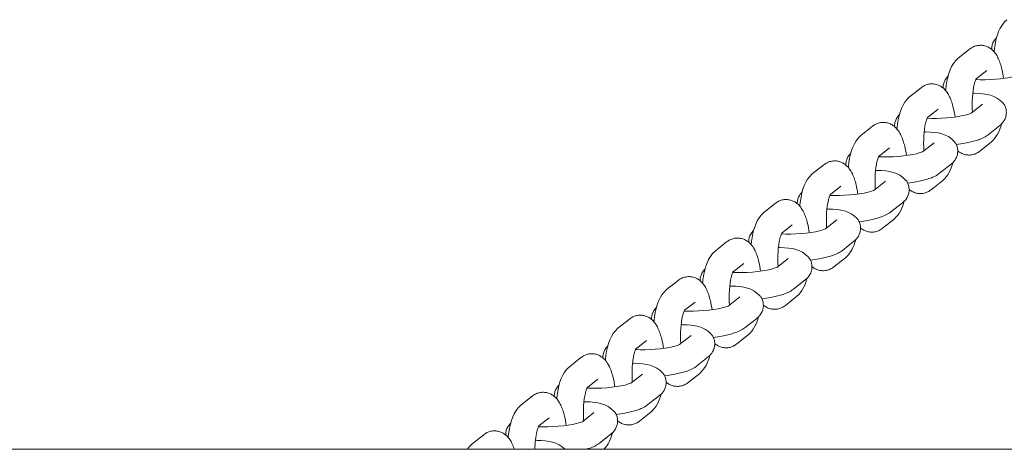
# Model space of a CAD drawing. Units: millimetres. Extents: x 3480 to 8730, y 2787 to 11287.
# Drawn here: x 6114 to 6329, y 7074 to 7168 of the extents above; entities that cross this region are included whole.
import ezdxf

# ---------------------------------------------------------------- set-up
doc = ezdxf.new("R2010")
doc.units = ezdxf.units.MM
doc.header["$MEASUREMENT"] = 0
doc.layers.add('swings - Level 26', color=7, linetype='Continuous', lineweight=0)
doc.layers.add('swings1 - Level 25', color=7, linetype='Continuous', lineweight=0)

msp = doc.modelspace()

# ---------------------------------------------------------------- linework, layer by layer
at = {"layer": 'swings - Level 26', "color": 7, "linetype": 'Continuous', "lineweight": 13}
for p, q in [((6321.7, 7161.64), (6319.18, 7159.65)), ((6323.15, 7155.14), (6325.43, 7156.94)), ((6311.06, 7153.21), (6308.54, 7151.22)), ((6312.51, 7146.71), (6314.79, 7148.51)), ((6324.55, 7149.62), (6322.03, 7147.63)), ((6300.43, 7144.78), (6297.91, 7142.79)), ((6325.76, 7142.93), (6328.28, 7144.92)), ((6301.88, 7138.28), (6304.15, 7140.08)), ((6313.92, 7141.19), (6311.4, 7139.2)), ((6323.92, 7139.34), (6326.44, 7141.34)), ((6289.79, 7136.35), (6287.27, 7134.36)), ((6315.12, 7134.5), (6317.64, 7136.49)), ((6291.24, 7129.85), (6293.52, 7131.65)), ((6303.28, 7132.76), (6300.76, 7130.77)), ((6313.28, 7130.91), (6315.8, 7132.91)), ((6279.15, 7127.92), (6276.64, 7125.93)), ((6304.49, 7126.07), (6307.01, 7128.06)), ((6302.65, 7122.48), (6305.17, 7124.48)), ((6280.61, 7121.42), (6282.88, 7123.22)), ((6292.64, 7124.33), (6290.12, 7122.34)), ((6268.52, 7119.49), (6266, 7117.5)), ((6293.85, 7117.64), (6296.37, 7119.63)), ((6282.01, 7115.9), (6279.49, 7113.91)), ((6292.01, 7114.05), (6294.53, 7116.05)), ((6269.97, 7112.99), (6272.25, 7114.79)), ((6257.88, 7111.06), (6255.36, 7109.07)), ((6283.21, 7109.21), (6285.73, 7111.2)), ((6271.37, 7107.47), (6268.85, 7105.48)), ((6281.38, 7105.62), (6283.89, 7107.62)), ((6259.33, 7104.56), (6261.61, 7106.36)), ((6247.25, 7102.63), (6244.73, 7100.64)), ((6272.58, 7100.78), (6275.1, 7102.77)), ((6260.73, 7099.04), (6258.21, 7097.05)), ((6270.74, 7097.19), (6273.26, 7099.19)), ((6248.7, 7096.13), (6250.97, 7097.93)), ((6261.94, 7092.35), (6264.46, 7094.34)), ((6236.61, 7094.2), (6234.09, 7092.21)), ((6250.1, 7090.61), (6247.58, 7088.62)), ((6260.1, 7088.76), (6262.62, 7090.76)), ((6238.06, 7087.7), (6240.34, 7089.5)), ((6225.97, 7085.77), (6223.45, 7083.78)), ((6251.3, 7083.92), (6253.82, 7085.91)), ((6239.46, 7082.18), (6236.94, 7080.19)), ((6249.47, 7080.33), (6251.99, 7082.33)), ((6227.42, 7079.27), (6229.7, 7081.07)), ((6215.34, 7077.34), (6212.82, 7075.35)), ((6240.67, 7075.49), (6243.19, 7077.48))]:
    msp.add_line(p, q, dxfattribs=at)
for points, knots in [([(6329.82, 7168.08), (6328.24, 7166.67), (6327.46, 7164.38), (6327.1, 7161.42), (6327.06, 7161.05)], [0, 0, 0, 0, 0.2646958, 0.3022459, 0.3022459, 0.3022459, 0.3022459]), ([(6327.59, 7164.14), (6327.53, 7164.09), (6327.15, 7163.69), (6326.68, 7162.91), (6326.53, 7162.01), (6326.52, 7161.66), (6326.52, 7161.58)], [0, 0, 0, 0, 0.0099625, 0.0692434, 0.0984975, 0.1069007, 0.1069007, 0.1069007, 0.1069007]), ([(6329.14, 7155.24), (6329.05, 7155.95), (6328.84, 7157.1), (6328.42, 7158.53), (6327.99, 7159.65), (6327.47, 7160.57), (6326.88, 7161.29), (6326.21, 7161.85), (6325.46, 7162.26), (6324.59, 7162.49), (6323.68, 7162.51), (6322.81, 7162.3), (6322.16, 7161.98), (6321.82, 7161.73), (6321.7, 7161.64)], [0, 0, 0, 0, 0.0724924, 0.1225892, 0.1759755, 0.2224924, 0.2600319, 0.2941663, 0.3266895, 0.3585505, 0.3935007, 0.4261656, 0.457564, 0.4758294, 0.4758294, 0.4758294, 0.4758294]), ([(6319.18, 7159.65), (6317.6, 7158.24), (6316.83, 7155.95), (6316.47, 7152.99), (6316.43, 7152.62)], [0, 0, 0, 0, 0.2646958, 0.3022459, 0.3022459, 0.3022459, 0.3022459]), ([(6316.95, 7155.71), (6316.9, 7155.66), (6316.51, 7155.26), (6316.05, 7154.48), (6315.89, 7153.58), (6315.88, 7153.23), (6315.89, 7153.15)], [0, 0, 0, 0, 0.0099625, 0.0692434, 0.0984975, 0.1069007, 0.1069007, 0.1069007, 0.1069007]), ([(6322.31, 7147.85), (6322.18, 7149.96), (6322.34, 7152.78), (6322.89, 7154.57), (6323.04, 7154.98), (6323.13, 7155.16), (6323.14, 7155.17), (6323.14, 7155.18)], [0, 0, 0, 0, 0.4017901, 0.4694525, 0.5251102, 0.5755903, 0.6020162, 0.6020162, 0.6020162, 0.6020162]), ([(6332.75, 7156.11), (6332.73, 7156.09), (6330.66, 7155.21), (6325.55, 7154.83), (6323.04, 7154.97)], [0, 0, 0, 0, 0.2000099, 0.7328631, 0.7328631, 0.7328631, 0.7328631]), ([(6318.5, 7146.81), (6318.41, 7147.52), (6318.2, 7148.67), (6317.78, 7150.1), (6317.35, 7151.22), (6316.83, 7152.14), (6316.24, 7152.86), (6315.58, 7153.42), (6314.82, 7153.83), (6313.96, 7154.06), (6313.04, 7154.08), (6312.17, 7153.87), (6311.52, 7153.55), (6311.19, 7153.3), (6311.06, 7153.21)], [0, 0, 0, 0, 0.0724924, 0.1225892, 0.1759755, 0.2224924, 0.2600319, 0.2941663, 0.3266895, 0.3585505, 0.3935007, 0.4261656, 0.457564, 0.4758294, 0.4758294, 0.4758294, 0.4758294]), ([(6308.54, 7151.22), (6306.97, 7149.81), (6306.19, 7147.52), (6305.83, 7144.56), (6305.79, 7144.19)], [0, 0, 0, 0, 0.2646958, 0.3022459, 0.3022459, 0.3022459, 0.3022459]), ([(6328.28, 7144.92), (6328.47, 7145.09), (6329, 7145.55), (6329.57, 7146.5), (6329.77, 7147.62), (6329.7, 7148.48), (6329.44, 7149.33), (6327.55, 7151.61), (6325.29, 7151.91), (6322.51, 7151.99), (6322.38, 7152)], [0, 0, 0, 0, 0.0321974, 0.0914782, 0.1207323, 0.1528815, 0.1823861, 0.2103152, 0.4927424, 0.505548, 0.505548, 0.505548, 0.505548]), ([(6306.32, 7147.28), (6306.26, 7147.23), (6305.87, 7146.83), (6305.41, 7146.05), (6305.25, 7145.15), (6305.25, 7144.8), (6305.25, 7144.72)], [0, 0, 0, 0, 0.0099625, 0.0692434, 0.0984975, 0.1069007, 0.1069007, 0.1069007, 0.1069007]), ([(6311.68, 7139.42), (6311.55, 7141.53), (6311.7, 7144.35), (6312.25, 7146.14), (6312.4, 7146.55), (6312.49, 7146.73), (6312.5, 7146.74), (6312.51, 7146.75)], [0, 0, 0, 0, 0.4017901, 0.4694525, 0.5251102, 0.5755903, 0.6020162, 0.6020162, 0.6020162, 0.6020162]), ([(6322.11, 7147.68), (6322.1, 7147.66), (6320.02, 7146.78), (6314.91, 7146.4), (6312.4, 7146.54)], [0, 0, 0, 0, 0.2000099, 0.7328631, 0.7328631, 0.7328631, 0.7328631]), ([(6307.87, 7138.38), (6307.77, 7139.09), (6307.57, 7140.24), (6307.14, 7141.67), (6306.72, 7142.79), (6306.19, 7143.71), (6305.6, 7144.43), (6304.94, 7144.99), (6304.18, 7145.4), (6303.32, 7145.63), (6302.41, 7145.65), (6301.54, 7145.44), (6300.89, 7145.12), (6300.55, 7144.87), (6300.43, 7144.78)], [0, 0, 0, 0, 0.0724924, 0.1225892, 0.1759755, 0.2224924, 0.2600319, 0.2941663, 0.3266895, 0.3585505, 0.3935007, 0.4261656, 0.457564, 0.4758294, 0.4758294, 0.4758294, 0.4758294]), ([(6297.91, 7142.79), (6296.33, 7141.38), (6295.56, 7139.09), (6295.19, 7136.13), (6295.15, 7135.76)], [0, 0, 0, 0, 0.2646958, 0.3022459, 0.3022459, 0.3022459, 0.3022459]), ([(6317.64, 7136.49), (6317.83, 7136.66), (6318.37, 7137.12), (6318.94, 7138.07), (6319.13, 7139.19), (6319.06, 7140.05), (6318.8, 7140.9), (6316.91, 7143.18), (6314.65, 7143.48), (6311.87, 7143.56), (6311.75, 7143.57)], [0, 0, 0, 0, 0.0321974, 0.0914782, 0.1207323, 0.1528815, 0.1823861, 0.2103152, 0.4927424, 0.505548, 0.505548, 0.505548, 0.505548]), ([(6318.8, 7140.78), (6319.45, 7140.86), (6320.55, 7141.02), (6321.97, 7141.36), (6323.17, 7141.66), (6324.3, 7142.06), (6325.14, 7142.47), (6325.62, 7142.83), (6325.76, 7142.93)], [0, 0, 0, 0, 0.0641324, 0.1113314, 0.159952, 0.2114595, 0.2697267, 0.2922754, 0.2922754, 0.2922754, 0.2922754]), ([(6295.68, 7138.85), (6295.63, 7138.8), (6295.24, 7138.4), (6294.78, 7137.62), (6294.62, 7136.72), (6294.61, 7136.37), (6294.61, 7136.29)], [0, 0, 0, 0, 0.0099625, 0.0692434, 0.0984975, 0.1069007, 0.1069007, 0.1069007, 0.1069007]), ([(6301.04, 7130.99), (6300.91, 7133.1), (6301.06, 7135.92), (6301.62, 7137.71), (6301.76, 7138.12), (6301.85, 7138.3), (6301.87, 7138.31), (6301.87, 7138.32)], [0, 0, 0, 0, 0.4017901, 0.4694525, 0.5251102, 0.5755903, 0.6020162, 0.6020162, 0.6020162, 0.6020162]), ([(6311.47, 7139.25), (6311.46, 7139.23), (6309.38, 7138.35), (6304.27, 7137.97), (6301.77, 7138.11)], [0, 0, 0, 0, 0.2000099, 0.7328631, 0.7328631, 0.7328631, 0.7328631]), ([(6319.1, 7139.4), (6319.21, 7139.32), (6319.54, 7139.07), (6320.16, 7138.73), (6321.03, 7138.49), (6321.94, 7138.48), (6322.81, 7138.68), (6323.46, 7139), (6323.8, 7139.25), (6323.92, 7139.34)], [0, 0, 0, 0, 0.0169408, 0.0494639, 0.081325, 0.1162751, 0.1489401, 0.1803385, 0.1986039, 0.1986039, 0.1986039, 0.1986039]), ([(6297.23, 7129.95), (6297.14, 7130.66), (6296.93, 7131.81), (6296.51, 7133.24), (6296.08, 7134.36), (6295.56, 7135.28), (6294.97, 7136), (6294.31, 7136.56), (6293.55, 7136.97), (6292.68, 7137.2), (6291.77, 7137.22), (6290.9, 7137.01), (6290.25, 7136.69), (6289.91, 7136.44), (6289.79, 7136.35)], [0, 0, 0, 0, 0.0724924, 0.1225892, 0.1759755, 0.2224924, 0.2600319, 0.2941663, 0.3266895, 0.3585505, 0.3935007, 0.4261656, 0.457564, 0.4758294, 0.4758294, 0.4758294, 0.4758294]), ([(6287.27, 7134.36), (6285.69, 7132.95), (6284.92, 7130.66), (6284.56, 7127.7), (6284.52, 7127.33)], [0, 0, 0, 0, 0.2646958, 0.3022459, 0.3022459, 0.3022459, 0.3022459]), ([(6307.01, 7128.06), (6307.19, 7128.23), (6307.73, 7128.69), (6308.3, 7129.64), (6308.5, 7130.76), (6308.42, 7131.62), (6308.17, 7132.47), (6306.27, 7134.75), (6304.02, 7135.05), (6301.23, 7135.13), (6301.11, 7135.14)], [0, 0, 0, 0, 0.0321974, 0.0914782, 0.1207323, 0.1528815, 0.1823861, 0.2103152, 0.4927424, 0.505548, 0.505548, 0.505548, 0.505548]), ([(6308.17, 7132.35), (6308.82, 7132.43), (6309.91, 7132.59), (6311.33, 7132.93), (6312.53, 7133.23), (6313.66, 7133.63), (6314.5, 7134.04), (6314.99, 7134.4), (6315.12, 7134.5)], [0, 0, 0, 0, 0.0641324, 0.1113314, 0.159952, 0.2114595, 0.2697267, 0.2922754, 0.2922754, 0.2922754, 0.2922754]), ([(6308.46, 7130.97), (6308.57, 7130.89), (6308.9, 7130.64), (6309.53, 7130.3), (6310.39, 7130.06), (6311.3, 7130.05), (6312.17, 7130.25), (6312.83, 7130.57), (6313.16, 7130.82), (6313.28, 7130.91)], [0, 0, 0, 0, 0.0169408, 0.0494639, 0.081325, 0.1162751, 0.1489401, 0.1803385, 0.1986039, 0.1986039, 0.1986039, 0.1986039]), ([(6286.59, 7121.52), (6286.5, 7122.23), (6286.3, 7123.38), (6285.87, 7124.81), (6285.44, 7125.93), (6284.92, 7126.85), (6284.33, 7127.57), (6283.67, 7128.13), (6282.91, 7128.54), (6282.05, 7128.77), (6281.14, 7128.79), (6280.26, 7128.58), (6279.61, 7128.26), (6279.28, 7128.01), (6279.15, 7127.92)], [0, 0, 0, 0, 0.0724924, 0.1225892, 0.1759755, 0.2224924, 0.2600319, 0.2941663, 0.3266895, 0.3585505, 0.3935007, 0.4261656, 0.457564, 0.4758294, 0.4758294, 0.4758294, 0.4758294]), ([(6285.05, 7130.42), (6284.99, 7130.37), (6284.6, 7129.97), (6284.14, 7129.19), (6283.98, 7128.29), (6283.97, 7127.94), (6283.98, 7127.86)], [0, 0, 0, 0, 0.0099625, 0.0692434, 0.0984975, 0.1069007, 0.1069007, 0.1069007, 0.1069007]), ([(6290.4, 7122.56), (6290.27, 7124.67), (6290.43, 7127.49), (6290.98, 7129.28), (6291.13, 7129.69), (6291.22, 7129.87), (6291.23, 7129.88), (6291.23, 7129.89)], [0, 0, 0, 0, 0.4017901, 0.4694525, 0.5251102, 0.5755903, 0.6020162, 0.6020162, 0.6020162, 0.6020162]), ([(6300.84, 7130.82), (6300.82, 7130.8), (6298.75, 7129.92), (6293.64, 7129.54), (6291.13, 7129.68)], [0, 0, 0, 0, 0.2000099, 0.7328631, 0.7328631, 0.7328631, 0.7328631]), ([(6296.37, 7119.63), (6296.56, 7119.8), (6297.1, 7120.26), (6297.66, 7121.21), (6297.86, 7122.33), (6297.79, 7123.19), (6297.53, 7124.04), (6295.64, 7126.32), (6293.38, 7126.62), (6290.6, 7126.7), (6290.48, 7126.71)], [0, 0, 0, 0, 0.0321974, 0.0914782, 0.1207323, 0.1528815, 0.1823861, 0.2103152, 0.4927424, 0.505548, 0.505548, 0.505548, 0.505548]), ([(6276.64, 7125.93), (6275.06, 7124.52), (6274.28, 7122.23), (6273.92, 7119.27), (6273.88, 7118.9)], [0, 0, 0, 0, 0.2646958, 0.3022459, 0.3022459, 0.3022459, 0.3022459]), ([(6297.53, 7123.92), (6298.18, 7124), (6299.27, 7124.16), (6300.7, 7124.5), (6301.89, 7124.8), (6303.02, 7125.2), (6303.87, 7125.61), (6304.35, 7125.97), (6304.49, 7126.07)], [0, 0, 0, 0, 0.0641324, 0.1113314, 0.159952, 0.2114595, 0.2697267, 0.2922754, 0.2922754, 0.2922754, 0.2922754]), ([(6290.2, 7122.39), (6290.19, 7122.37), (6288.11, 7121.49), (6283, 7121.11), (6280.5, 7121.25)], [0, 0, 0, 0, 0.2000099, 0.7328631, 0.7328631, 0.7328631, 0.7328631]), ([(6297.83, 7122.54), (6297.93, 7122.46), (6298.27, 7122.21), (6298.89, 7121.87), (6299.76, 7121.63), (6300.67, 7121.62), (6301.54, 7121.82), (6302.19, 7122.14), (6302.52, 7122.39), (6302.65, 7122.48)], [0, 0, 0, 0, 0.0169408, 0.0494639, 0.081325, 0.1162751, 0.1489401, 0.1803385, 0.1986039, 0.1986039, 0.1986039, 0.1986039]), ([(6275.96, 7113.09), (6275.86, 7113.8), (6275.66, 7114.95), (6275.24, 7116.38), (6274.81, 7117.5), (6274.28, 7118.42), (6273.7, 7119.14), (6273.03, 7119.7), (6272.27, 7120.11), (6271.41, 7120.34), (6270.5, 7120.36), (6269.63, 7120.15), (6268.98, 7119.83), (6268.64, 7119.58), (6268.52, 7119.49)], [0, 0, 0, 0, 0.0724924, 0.1225892, 0.1759755, 0.2224924, 0.2600319, 0.2941663, 0.3266895, 0.3585505, 0.3935007, 0.4261656, 0.457564, 0.4758294, 0.4758294, 0.4758294, 0.4758294]), ([(6274.41, 7121.99), (6274.35, 7121.94), (6273.97, 7121.54), (6273.5, 7120.76), (6273.34, 7119.86), (6273.34, 7119.51), (6273.34, 7119.43)], [0, 0, 0, 0, 0.0099625, 0.0692434, 0.0984975, 0.1069007, 0.1069007, 0.1069007, 0.1069007]), ([(6279.77, 7114.13), (6279.64, 7116.24), (6279.79, 7119.06), (6280.34, 7120.85), (6280.49, 7121.26), (6280.58, 7121.44), (6280.59, 7121.45), (6280.6, 7121.46)], [0, 0, 0, 0, 0.4017901, 0.4694525, 0.5251102, 0.5755903, 0.6020162, 0.6020162, 0.6020162, 0.6020162]), ([(6285.73, 7111.2), (6285.92, 7111.37), (6286.46, 7111.83), (6287.03, 7112.78), (6287.22, 7113.9), (6287.15, 7114.76), (6286.89, 7115.61), (6285, 7117.89), (6282.75, 7118.19), (6279.96, 7118.27), (6279.84, 7118.28)], [0, 0, 0, 0, 0.0321974, 0.0914782, 0.1207323, 0.1528815, 0.1823861, 0.2103152, 0.4927424, 0.505548, 0.505548, 0.505548, 0.505548]), ([(6266, 7117.5), (6264.42, 7116.09), (6263.65, 7113.8), (6263.28, 7110.84), (6263.25, 7110.47)], [0, 0, 0, 0, 0.2646958, 0.3022459, 0.3022459, 0.3022459, 0.3022459]), ([(6286.9, 7115.49), (6287.54, 7115.57), (6288.64, 7115.73), (6290.06, 7116.07), (6291.26, 7116.37), (6292.39, 7116.77), (6293.23, 7117.18), (6293.71, 7117.54), (6293.85, 7117.64)], [0, 0, 0, 0, 0.0641324, 0.1113314, 0.159952, 0.2114595, 0.2697267, 0.2922754, 0.2922754, 0.2922754, 0.2922754]), ([(6279.56, 7113.96), (6279.55, 7113.94), (6277.47, 7113.06), (6272.36, 7112.68), (6269.86, 7112.82)], [0, 0, 0, 0, 0.2000099, 0.7328631, 0.7328631, 0.7328631, 0.7328631]), ([(6287.19, 7114.11), (6287.3, 7114.03), (6287.63, 7113.78), (6288.26, 7113.44), (6289.12, 7113.2), (6290.03, 7113.19), (6290.9, 7113.39), (6291.55, 7113.71), (6291.89, 7113.96), (6292.01, 7114.05)], [0, 0, 0, 0, 0.0169408, 0.0494639, 0.081325, 0.1162751, 0.1489401, 0.1803385, 0.1986039, 0.1986039, 0.1986039, 0.1986039]), ([(6265.32, 7104.66), (6265.23, 7105.37), (6265.02, 7106.52), (6264.6, 7107.95), (6264.17, 7109.07), (6263.65, 7109.99), (6263.06, 7110.71), (6262.4, 7111.27), (6261.64, 7111.68), (6260.77, 7111.91), (6259.86, 7111.93), (6258.99, 7111.72), (6258.34, 7111.4), (6258.01, 7111.15), (6257.88, 7111.06)], [0, 0, 0, 0, 0.0724924, 0.1225892, 0.1759755, 0.2224924, 0.2600319, 0.2941663, 0.3266895, 0.3585505, 0.3935007, 0.4261656, 0.457564, 0.4758294, 0.4758294, 0.4758294, 0.4758294]), ([(6263.77, 7113.56), (6263.72, 7113.51), (6263.33, 7113.11), (6262.87, 7112.33), (6262.71, 7111.43), (6262.7, 7111.08), (6262.7, 7111)], [0, 0, 0, 0, 0.0099625, 0.0692434, 0.0984975, 0.1069007, 0.1069007, 0.1069007, 0.1069007]), ([(6269.13, 7105.7), (6269, 7107.81), (6269.15, 7110.63), (6269.71, 7112.42), (6269.85, 7112.83), (6269.95, 7113.01), (6269.96, 7113.02), (6269.96, 7113.03)], [0, 0, 0, 0, 0.4017901, 0.4694525, 0.5251102, 0.5755903, 0.6020162, 0.6020162, 0.6020162, 0.6020162]), ([(6275.1, 7102.77), (6275.29, 7102.94), (6275.82, 7103.4), (6276.39, 7104.35), (6276.59, 7105.47), (6276.52, 7106.33), (6276.26, 7107.18), (6274.37, 7109.46), (6272.11, 7109.76), (6269.32, 7109.84), (6269.2, 7109.85)], [0, 0, 0, 0, 0.0321974, 0.0914782, 0.1207323, 0.1528815, 0.1823861, 0.2103152, 0.4927424, 0.505548, 0.505548, 0.505548, 0.505548]), ([(6255.36, 7109.07), (6253.78, 7107.66), (6253.01, 7105.37), (6252.65, 7102.41), (6252.61, 7102.04)], [0, 0, 0, 0, 0.2646958, 0.3022459, 0.3022459, 0.3022459, 0.3022459]), ([(6276.26, 7107.06), (6276.91, 7107.14), (6278, 7107.3), (6279.42, 7107.64), (6280.62, 7107.94), (6281.75, 7108.34), (6282.59, 7108.75), (6283.08, 7109.11), (6283.21, 7109.21)], [0, 0, 0, 0, 0.0641324, 0.1113314, 0.159952, 0.2114595, 0.2697267, 0.2922754, 0.2922754, 0.2922754, 0.2922754]), ([(6253.14, 7105.13), (6253.08, 7105.08), (6252.69, 7104.68), (6252.23, 7103.9), (6252.07, 7103), (6252.07, 7102.65), (6252.07, 7102.57)], [0, 0, 0, 0, 0.0099625, 0.0692434, 0.0984975, 0.1069007, 0.1069007, 0.1069007, 0.1069007]), ([(6268.93, 7105.53), (6268.91, 7105.51), (6266.84, 7104.63), (6261.73, 7104.25), (6259.22, 7104.39)], [0, 0, 0, 0, 0.2000099, 0.7328631, 0.7328631, 0.7328631, 0.7328631]), ([(6276.55, 7105.68), (6276.66, 7105.6), (6276.99, 7105.35), (6277.62, 7105.01), (6278.48, 7104.77), (6279.39, 7104.76), (6280.27, 7104.96), (6280.92, 7105.28), (6281.25, 7105.53), (6281.38, 7105.62)], [0, 0, 0, 0, 0.0169408, 0.0494639, 0.081325, 0.1162751, 0.1489401, 0.1803385, 0.1986039, 0.1986039, 0.1986039, 0.1986039]), ([(6254.68, 7096.23), (6254.59, 7096.94), (6254.39, 7098.09), (6253.96, 7099.52), (6253.53, 7100.64), (6253.01, 7101.56), (6252.42, 7102.28), (6251.76, 7102.84), (6251, 7103.25), (6250.14, 7103.48), (6249.23, 7103.5), (6248.36, 7103.29), (6247.7, 7102.97), (6247.37, 7102.72), (6247.25, 7102.63)], [0, 0, 0, 0, 0.0724924, 0.1225892, 0.1759755, 0.2224924, 0.2600319, 0.2941663, 0.3266895, 0.3585505, 0.3935007, 0.4261656, 0.457564, 0.4758294, 0.4758294, 0.4758294, 0.4758294]), ([(6258.49, 7097.27), (6258.36, 7099.38), (6258.52, 7102.2), (6259.07, 7103.99), (6259.22, 7104.4), (6259.31, 7104.58), (6259.32, 7104.59), (6259.32, 7104.6)], [0, 0, 0, 0, 0.4017901, 0.4694525, 0.5251102, 0.5755903, 0.6020162, 0.6020162, 0.6020162, 0.6020162]), ([(6264.46, 7094.34), (6264.65, 7094.51), (6265.19, 7094.97), (6265.75, 7095.92), (6265.95, 7097.04), (6265.88, 7097.9), (6265.62, 7098.75), (6263.73, 7101.03), (6261.47, 7101.33), (6258.69, 7101.41), (6258.57, 7101.42)], [0, 0, 0, 0, 0.0321974, 0.0914782, 0.1207323, 0.1528815, 0.1823861, 0.2103152, 0.4927424, 0.505548, 0.505548, 0.505548, 0.505548]), ([(6265.62, 7098.63), (6266.27, 7098.71), (6267.37, 7098.87), (6268.79, 7099.21), (6269.98, 7099.51), (6271.12, 7099.91), (6271.96, 7100.32), (6272.44, 7100.68), (6272.58, 7100.78)], [0, 0, 0, 0, 0.0641324, 0.1113314, 0.159952, 0.2114595, 0.2697267, 0.2922754, 0.2922754, 0.2922754, 0.2922754]), ([(6244.73, 7100.64), (6243.15, 7099.23), (6242.37, 7096.94), (6242.01, 7093.98), (6241.97, 7093.61)], [0, 0, 0, 0, 0.2646958, 0.3022459, 0.3022459, 0.3022459, 0.3022459]), ([(6242.5, 7096.7), (6242.44, 7096.65), (6242.06, 7096.25), (6241.59, 7095.47), (6241.44, 7094.57), (6241.43, 7094.22), (6241.43, 7094.14)], [0, 0, 0, 0, 0.0099625, 0.0692434, 0.0984975, 0.1069007, 0.1069007, 0.1069007, 0.1069007]), ([(6258.29, 7097.1), (6258.28, 7097.08), (6256.2, 7096.2), (6251.09, 7095.82), (6248.59, 7095.96)], [0, 0, 0, 0, 0.2000099, 0.7328631, 0.7328631, 0.7328631, 0.7328631]), ([(6265.92, 7097.25), (6266.02, 7097.17), (6266.36, 7096.92), (6266.98, 7096.58), (6267.85, 7096.34), (6268.76, 7096.33), (6269.63, 7096.53), (6270.28, 7096.85), (6270.62, 7097.1), (6270.74, 7097.19)], [0, 0, 0, 0, 0.0169408, 0.0494639, 0.081325, 0.1162751, 0.1489401, 0.1803385, 0.1986039, 0.1986039, 0.1986039, 0.1986039]), ([(6244.05, 7087.8), (6243.96, 7088.51), (6243.75, 7089.66), (6243.33, 7091.09), (6242.9, 7092.21), (6242.38, 7093.13), (6241.79, 7093.85), (6241.12, 7094.41), (6240.37, 7094.82), (6239.5, 7095.05), (6238.59, 7095.07), (6237.72, 7094.86), (6237.07, 7094.54), (6236.73, 7094.29), (6236.61, 7094.2)], [0, 0, 0, 0, 0.0724924, 0.1225892, 0.1759755, 0.2224924, 0.2600319, 0.2941663, 0.3266895, 0.3585505, 0.3935007, 0.4261656, 0.457564, 0.4758294, 0.4758294, 0.4758294, 0.4758294]), ([(6247.86, 7088.84), (6247.73, 7090.95), (6247.88, 7093.77), (6248.43, 7095.56), (6248.58, 7095.97), (6248.67, 7096.15), (6248.68, 7096.16), (6248.69, 7096.17)], [0, 0, 0, 0, 0.4017901, 0.4694525, 0.5251102, 0.5755903, 0.6020162, 0.6020162, 0.6020162, 0.6020162]), ([(6234.09, 7092.21), (6232.51, 7090.8), (6231.74, 7088.51), (6231.37, 7085.55), (6231.34, 7085.18)], [0, 0, 0, 0, 0.2646958, 0.3022459, 0.3022459, 0.3022459, 0.3022459]), ([(6253.82, 7085.91), (6254.01, 7086.08), (6254.55, 7086.54), (6255.12, 7087.49), (6255.32, 7088.61), (6255.24, 7089.47), (6254.98, 7090.32), (6253.09, 7092.6), (6250.84, 7092.9), (6248.05, 7092.98), (6247.93, 7092.99)], [0, 0, 0, 0, 0.0321974, 0.0914782, 0.1207323, 0.1528815, 0.1823861, 0.2103152, 0.4927424, 0.505548, 0.505548, 0.505548, 0.505548]), ([(6254.99, 7090.2), (6255.64, 7090.28), (6256.73, 7090.44), (6258.15, 7090.78), (6259.35, 7091.08), (6260.48, 7091.48), (6261.32, 7091.89), (6261.81, 7092.25), (6261.94, 7092.35)], [0, 0, 0, 0, 0.0641324, 0.1113314, 0.159952, 0.2114595, 0.2697267, 0.2922754, 0.2922754, 0.2922754, 0.2922754]), ([(6231.86, 7088.27), (6231.81, 7088.22), (6231.42, 7087.82), (6230.96, 7087.04), (6230.8, 7086.14), (6230.79, 7085.79), (6230.79, 7085.71)], [0, 0, 0, 0, 0.0099625, 0.0692434, 0.0984975, 0.1069007, 0.1069007, 0.1069007, 0.1069007]), ([(6247.66, 7088.67), (6247.64, 7088.65), (6245.56, 7087.77), (6240.46, 7087.39), (6237.95, 7087.53)], [0, 0, 0, 0, 0.2000099, 0.7328631, 0.7328631, 0.7328631, 0.7328631]), ([(6255.28, 7088.82), (6255.39, 7088.74), (6255.72, 7088.49), (6256.35, 7088.15), (6257.21, 7087.91), (6258.12, 7087.9), (6258.99, 7088.1), (6259.64, 7088.42), (6259.98, 7088.67), (6260.1, 7088.76)], [0, 0, 0, 0, 0.0169408, 0.0494639, 0.081325, 0.1162751, 0.1489401, 0.1803385, 0.1986039, 0.1986039, 0.1986039, 0.1986039]), ([(6233.41, 7079.37), (6233.32, 7080.08), (6233.11, 7081.23), (6232.69, 7082.66), (6232.26, 7083.78), (6231.74, 7084.7), (6231.15, 7085.42), (6230.49, 7085.98), (6229.73, 7086.39), (6228.86, 7086.62), (6227.95, 7086.64), (6227.08, 7086.43), (6226.43, 7086.11), (6226.1, 7085.86), (6225.97, 7085.77)], [0, 0, 0, 0, 0.0724924, 0.1225892, 0.1759755, 0.2224924, 0.2600319, 0.2941663, 0.3266895, 0.3585505, 0.3935007, 0.4261656, 0.457564, 0.4758294, 0.4758294, 0.4758294, 0.4758294]), ([(6237.22, 7080.41), (6237.09, 7082.52), (6237.25, 7085.34), (6237.8, 7087.13), (6237.94, 7087.54), (6238.04, 7087.72), (6238.05, 7087.73), (6238.05, 7087.74)], [0, 0, 0, 0, 0.4017901, 0.4694525, 0.5251102, 0.5755903, 0.6020162, 0.6020162, 0.6020162, 0.6020162]), ([(6223.45, 7083.78), (6221.88, 7082.37), (6221.1, 7080.08), (6220.74, 7077.12), (6220.7, 7076.75)], [0, 0, 0, 0, 0.2646958, 0.3022459, 0.3022459, 0.3022459, 0.3022459]), ([(6243.19, 7077.48), (6243.38, 7077.65), (6243.91, 7078.11), (6244.48, 7079.06), (6244.68, 7080.18), (6244.61, 7081.04), (6244.35, 7081.89), (6242.46, 7084.17), (6240.2, 7084.47), (6237.42, 7084.55), (6237.29, 7084.56)], [0, 0, 0, 0, 0.0321974, 0.0914782, 0.1207323, 0.1528815, 0.1823861, 0.2103152, 0.4927424, 0.505548, 0.505548, 0.505548, 0.505548]), ([(6244.35, 7081.77), (6245, 7081.85), (6246.09, 7082.01), (6247.52, 7082.35), (6248.71, 7082.65), (6249.84, 7083.05), (6250.68, 7083.46), (6251.17, 7083.82), (6251.3, 7083.92)], [0, 0, 0, 0, 0.0641324, 0.1113314, 0.159952, 0.2114595, 0.2697267, 0.2922754, 0.2922754, 0.2922754, 0.2922754]), ([(6221.23, 7079.84), (6221.17, 7079.79), (6220.78, 7079.39), (6220.32, 7078.61), (6220.16, 7077.71), (6220.16, 7077.36), (6220.16, 7077.28)], [0, 0, 0, 0, 0.0099625, 0.0692434, 0.0984975, 0.1069007, 0.1069007, 0.1069007, 0.1069007]), ([(6226.54, 7074.16), (6226.57, 7075.61), (6226.75, 7077.37), (6227.16, 7078.7), (6227.31, 7079.11), (6227.4, 7079.29), (6227.41, 7079.3), (6227.41, 7079.31)], [0, 0, 0, 0, 0.2668551, 0.3345174, 0.3901751, 0.4406553, 0.4670812, 0.4670812, 0.4670812, 0.4670812]), ([(6237.02, 7080.24), (6237, 7080.22), (6234.93, 7079.34), (6229.82, 7078.96), (6227.31, 7079.1)], [0, 0, 0, 0, 0.2000099, 0.7328631, 0.7328631, 0.7328631, 0.7328631]), ([(6244.64, 7080.39), (6244.75, 7080.3), (6245.08, 7080.06), (6245.71, 7079.72), (6246.57, 7079.48), (6247.49, 7079.47), (6248.36, 7079.67), (6249.01, 7079.99), (6249.34, 7080.24), (6249.47, 7080.33)], [0, 0, 0, 0, 0.0169408, 0.0494639, 0.081325, 0.1162751, 0.1489401, 0.1803385, 0.1986039, 0.1986039, 0.1986039, 0.1986039]), ([(6222.06, 7074.16), (6222.06, 7074.17), (6221.91, 7074.6), (6221.62, 7075.35), (6221.1, 7076.27), (6220.51, 7076.99), (6219.85, 7077.55), (6219.09, 7077.96), (6218.23, 7078.19), (6217.32, 7078.21), (6216.45, 7078), (6215.79, 7077.68), (6215.46, 7077.43), (6215.34, 7077.34)], [0, 0, 0, 0, 0.0011796, 0.054566, 0.1010829, 0.1386224, 0.1727568, 0.2052799, 0.237141, 0.2720911, 0.3047561, 0.3361545, 0.3544199, 0.3544199, 0.3544199, 0.3544199]), ([(6233.1, 7074.16), (6231.52, 7075.78), (6229.49, 7076.04), (6226.78, 7076.12), (6226.66, 7076.13)], [0, 0, 0, 0, 0.2746663, 0.2874719, 0.2874719, 0.2874719, 0.2874719]), ([(6237.81, 7074.16), (6237.88, 7074.18), (6238.35, 7074.32), (6239.21, 7074.62), (6240.05, 7075.03), (6240.53, 7075.39), (6240.67, 7075.49)], [0, 0, 0, 0, 0.0095857, 0.0610932, 0.1193604, 0.1419091, 0.1419091, 0.1419091, 0.1419091])]:
    msp.add_open_spline(points, degree=3, knots=knots, dxfattribs=at)
for points in [[(6323.08, 7155.1), (6323.09, 7155.05), (6323.1, 7155.01), (6323.11, 7154.97)], [(6312.45, 7146.67), (6312.46, 7146.62), (6312.46, 7146.58), (6312.47, 7146.54)], [(6326.44, 7141.34), (6327.57, 7142.35), (6328.24, 7143.67), (6328.67, 7145.27)], [(6301.81, 7138.24), (6301.82, 7138.19), (6301.83, 7138.15), (6301.84, 7138.11)], [(6315.8, 7132.91), (6316.94, 7133.92), (6317.61, 7135.24), (6318.03, 7136.84)], [(6291.17, 7129.81), (6291.18, 7129.76), (6291.19, 7129.72), (6291.2, 7129.68)], [(6305.17, 7124.48), (6306.3, 7125.49), (6306.97, 7126.81), (6307.39, 7128.41)], [(6280.54, 7121.38), (6280.55, 7121.33), (6280.56, 7121.29), (6280.56, 7121.25)], [(6294.53, 7116.05), (6295.67, 7117.06), (6296.34, 7118.38), (6296.76, 7119.98)], [(6269.9, 7112.95), (6269.91, 7112.9), (6269.92, 7112.86), (6269.93, 7112.82)], [(6283.89, 7107.62), (6285.03, 7108.63), (6285.7, 7109.95), (6286.12, 7111.55)], [(6259.27, 7104.52), (6259.27, 7104.47), (6259.28, 7104.43), (6259.29, 7104.39)], [(6273.26, 7099.19), (6274.39, 7100.2), (6275.06, 7101.52), (6275.48, 7103.12)], [(6248.63, 7096.09), (6248.64, 7096.04), (6248.65, 7096), (6248.66, 7095.96)], [(6262.62, 7090.76), (6263.76, 7091.77), (6264.43, 7093.09), (6264.85, 7094.69)], [(6237.99, 7087.66), (6238, 7087.61), (6238.01, 7087.57), (6238.02, 7087.53)], [(6251.99, 7082.33), (6253.12, 7083.34), (6253.79, 7084.66), (6254.21, 7086.26)], [(6227.36, 7079.23), (6227.37, 7079.18), (6227.37, 7079.14), (6227.38, 7079.1)], [(6241.63, 7074.16), (6242.6, 7075.13), (6243.19, 7076.37), (6243.58, 7077.83)], [(6212.82, 7075.35), (6212.42, 7074.99), (6212.07, 7074.59), (6211.78, 7074.16)]]:
    msp.add_open_spline(points, degree=3, dxfattribs=at)
at = {"layer": 'swings1 - Level 25', "color": 7, "linetype": 'Continuous', "lineweight": 13}
msp.add_line((6104.95, 7074.16), (8324.75, 7074.16), dxfattribs=at)

doc.saveas('drawing.dxf')
